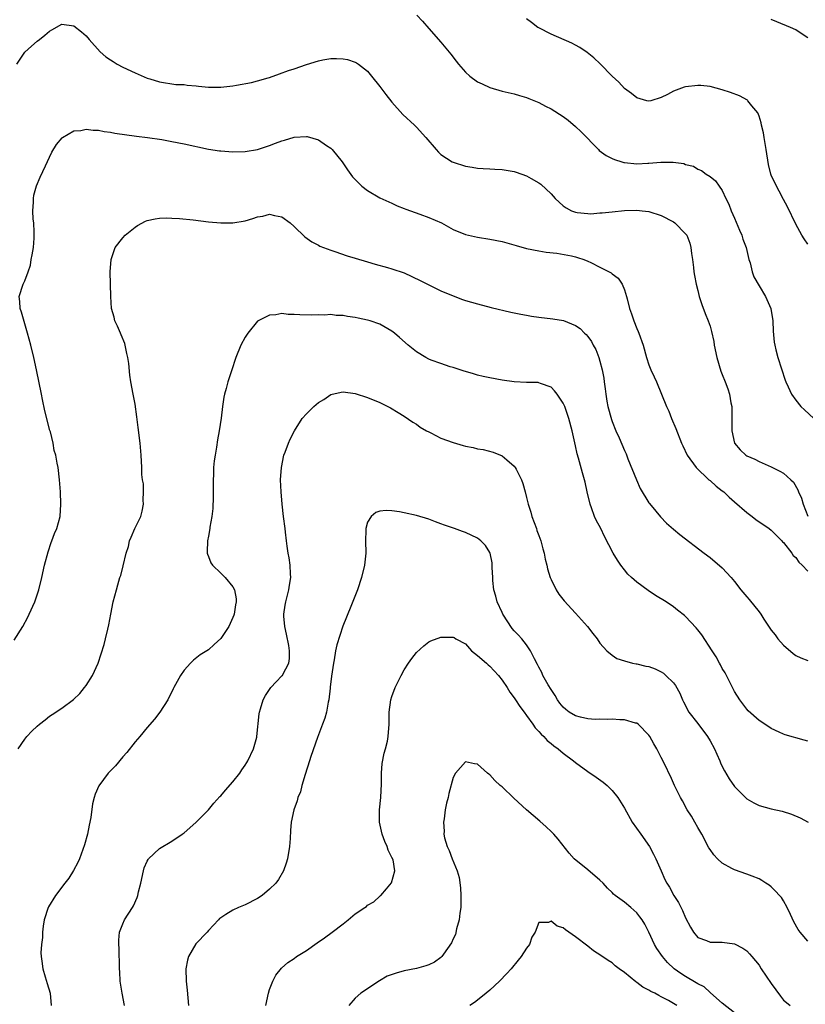
# Model space of a CAD drawing. Units: inches. Extents: x 2503670 to 2505000, y 1548000 to 1551000.
# Drawn here: x 2504200 to 2504329, y 1550309 to 1550470 of the extents above; entities that cross this region are included whole.
import ezdxf

# ---------------------------------------------------------------- set-up
doc = ezdxf.new("R2010")
doc.units = ezdxf.units.IN
doc.header["$MEASUREMENT"] = 0
doc.layers.add('LD25021548_10ft', color=9, linetype='Continuous')

msp = doc.modelspace()

# ---------------------------------------------------------------- linework, layer by layer
at = {"layer": 'LD25021548_10ft'}
for points, elevation in [([(2504265.05, 1550471), (2504265.99, 1550469.99), (2504267, 1550468.83), (2504269, 1550466.57), (2504270.63, 1550464.63), (2504271.48, 1550463.48), (2504271.87, 1550463), (2504273, 1550461.68), (2504273.75, 1550461), (2504275, 1550460.1), (2504275.74, 1550459.74), (2504277, 1550459.15), (2504279, 1550458.58), (2504281, 1550458.11), (2504281.83, 1550457.83), (2504283, 1550457.5), (2504283.35, 1550457.35), (2504285, 1550456.69), (2504286.12, 1550456.12), (2504287, 1550455.69), (2504289, 1550454.43), (2504289.81, 1550453.81), (2504291, 1550452.78), (2504291.91, 1550451.91), (2504294.75, 1550449), (2504294.88, 1550448.88), (2504296.03, 1550448.03), (2504297, 1550447.55), (2504297.38, 1550447.38), (2504298.56, 1550447), (2504298.9, 1550446.9), (2504299, 1550446.88), (2504301, 1550446.7), (2504302.8, 1550446.8), (2504303, 1550446.79), (2504304.97, 1550446.97), (2504306.96, 1550446.96), (2504308.71, 1550446.71), (2504309, 1550446.59), (2504310.27, 1550446.27), (2504311, 1550445.83), (2504311.6, 1550445.6), (2504312.38, 1550445), (2504313, 1550444.59), (2504313.88, 1550443.89), (2504314.47, 1550443), (2504315, 1550442.32), (2504315.59, 1550441), (2504316.09, 1550440.09), (2504316.46, 1550439), (2504317, 1550437.81), (2504317.82, 1550435.82), (2504318.2, 1550435), (2504318.37, 1550434.37), (2504318.9, 1550433), (2504319.36, 1550431), (2504319.54, 1550430.46), (2504319.9, 1550429), (2504320.18, 1550428.18), (2504321, 1550426.74), (2504322.07, 1550425), (2504322.91, 1550423), (2504323.26, 1550421), (2504323.33, 1550419.33), (2504323.5, 1550417.5), (2504323.57, 1550417), (2504323.74, 1550416.26), (2504324.07, 1550415), (2504325.27, 1550411.27), (2504325.39, 1550411), (2504325.79, 1550410.21), (2504326.31, 1550409), (2504327, 1550408), (2504327.86, 1550407), (2504328.44, 1550406.44), (2504329.98, 1550405)], 7680), ([(2504329, 1550433.55), (2504328.39, 1550434.39), (2504327.99, 1550435), (2504327, 1550436.8), (2504325.66, 1550439.66), (2504325, 1550440.85), (2504323.56, 1550443.56), (2504323, 1550444.8), (2504322.94, 1550445), (2504322.57, 1550446.57), (2504322.19, 1550449), (2504321.99, 1550450.01), (2504321.84, 1550451), (2504321.75, 1550451.75), (2504321.42, 1550453), (2504321.37, 1550453.37), (2504321, 1550454.5), (2504320.79, 1550455), (2504319.81, 1550456.19), (2504319.19, 1550457), (2504319.1, 1550457.1), (2504317.79, 1550457.79), (2504316.35, 1550458.35), (2504315, 1550458.8), (2504313, 1550459.3), (2504311.47, 1550459.47), (2504311, 1550459.51), (2504309, 1550459.29), (2504308.77, 1550459.23), (2504307, 1550458.55), (2504306.02, 1550458.02), (2504305, 1550457.5), (2504303.31, 1550457), (2504303, 1550456.92), (2504302.67, 1550457), (2504301, 1550457.49), (2504300.16, 1550458.16), (2504299, 1550459.02), (2504298.06, 1550460.06), (2504297.02, 1550461), (2504295.04, 1550463.04), (2504294.01, 1550464.01), (2504292.9, 1550464.9), (2504291.69, 1550465.69), (2504291, 1550466.09), (2504290.4, 1550466.4), (2504287, 1550467.91), (2504285, 1550468.91), (2504284.85, 1550469), (2504283.78, 1550469.78), (2504283, 1550470.42)], 7690), ([(2504329, 1550467.29), (2504328.23, 1550467.77), (2504327, 1550468.6), (2504326.15, 1550469), (2504323.91, 1550469.91), (2504323, 1550470.31)], 7700), ([(2504199.65, 1550463), (2504201, 1550464.94), (2504202.07, 1550465.93), (2504203, 1550466.72), (2504203.37, 1550467), (2504204.26, 1550467.74), (2504205, 1550468.4), (2504205.4, 1550468.6), (2504207, 1550469.51), (2504209, 1550469.27), (2504210.25, 1550468.25), (2504211, 1550467.61), (2504211.48, 1550467), (2504213.31, 1550465), (2504214.2, 1550464.2), (2504215, 1550463.68), (2504215.4, 1550463.4), (2504216.08, 1550463), (2504217, 1550462.51), (2504219, 1550461.56), (2504221, 1550460.71), (2504221.43, 1550460.57), (2504223, 1550460.08), (2504225.68, 1550459.68), (2504227, 1550459.64), (2504227.52, 1550459.52), (2504229, 1550459.43), (2504229.36, 1550459.36), (2504231, 1550459.23), (2504233, 1550459.23), (2504235, 1550459.45), (2504235.57, 1550459.57), (2504238.03, 1550459.97), (2504239, 1550460.24), (2504240.76, 1550460.76), (2504241, 1550460.82), (2504242.62, 1550461.38), (2504244.08, 1550461.92), (2504245, 1550462.23), (2504247, 1550462.95), (2504249, 1550463.54), (2504249.69, 1550463.69), (2504251, 1550463.88), (2504251.92, 1550463.92), (2504253, 1550463.85), (2504253.73, 1550463.73), (2504255, 1550463.33), (2504255.22, 1550463.22), (2504255.53, 1550463), (2504257, 1550461.82), (2504257.67, 1550461), (2504259, 1550459.32), (2504260, 1550458), (2504261, 1550456.75), (2504262.77, 1550454.77), (2504264.66, 1550453), (2504265, 1550452.66), (2504266.53, 1550451), (2504268.2, 1550449), (2504268.59, 1550448.59), (2504269, 1550448.22), (2504270.85, 1550447), (2504271, 1550446.93), (2504273, 1550446.31), (2504274.11, 1550446.11), (2504275, 1550445.97), (2504275.89, 1550445.89), (2504277, 1550445.84), (2504277.8, 1550445.8), (2504279, 1550445.76), (2504281, 1550445.42), (2504281.32, 1550445.32), (2504283, 1550444.7), (2504283.73, 1550444.27), (2504285, 1550443.56), (2504285.33, 1550443.33), (2504287, 1550441.78), (2504287.69, 1550441), (2504289, 1550439.82), (2504289.5, 1550439.5), (2504290.36, 1550439), (2504291, 1550438.75), (2504291.29, 1550438.71), (2504293, 1550438.54), (2504293.48, 1550438.52), (2504295, 1550438.64), (2504295.35, 1550438.65), (2504297, 1550438.85), (2504299, 1550439.04), (2504301, 1550439.09), (2504301.91, 1550439), (2504303, 1550438.88), (2504305, 1550438.24), (2504307, 1550437.19), (2504307.26, 1550437), (2504309, 1550435.25), (2504309.19, 1550435), (2504309.71, 1550433.71), (2504309.88, 1550433), (2504309.99, 1550432.01), (2504310.14, 1550431), (2504310.3, 1550429.7), (2504310.36, 1550429), (2504310.43, 1550428.43), (2504310.7, 1550427), (2504311, 1550425.93), (2504311.22, 1550425), (2504311.67, 1550423.67), (2504312.21, 1550422.21), (2504312.7, 1550421), (2504313, 1550420.11), (2504313.25, 1550419.25), (2504313.59, 1550417.59), (2504313.69, 1550417), (2504314.1, 1550415), (2504314.76, 1550412.76), (2504315, 1550412.22), (2504315.47, 1550411), (2504315.88, 1550409.88), (2504316.18, 1550409), (2504316.41, 1550407.59), (2504316.53, 1550407), (2504316.55, 1550406.55), (2504316.53, 1550405), (2504316.53, 1550403), (2504316.98, 1550400.98), (2504317.9, 1550399.9), (2504318.87, 1550399), (2504319, 1550398.9), (2504320.34, 1550398.34), (2504321, 1550397.96), (2504323, 1550397.1), (2504324.4, 1550396.4), (2504325, 1550396.06), (2504326.21, 1550395), (2504326.62, 1550394.62), (2504327.36, 1550393.36), (2504327.46, 1550393), (2504327.96, 1550391.96), (2504328.2, 1550391), (2504328.96, 1550389.05)], 7670), ([(2504199.22, 1550368.78), (2504200.63, 1550371), (2504201.47, 1550372.53), (2504201.7, 1550373), (2504202.6, 1550375), (2504203, 1550376.16), (2504203.28, 1550377), (2504203.77, 1550379), (2504204.2, 1550381), (2504204.77, 1550383.23), (2504205.28, 1550384.72), (2504205.41, 1550385), (2504205.82, 1550386.18), (2504206.23, 1550387), (2504206.77, 1550389), (2504206.86, 1550391), (2504206.79, 1550393), (2504206.65, 1550395), (2504206.4, 1550397), (2504206.27, 1550397.73), (2504206.03, 1550399), (2504205.8, 1550399.8), (2504205.59, 1550401), (2504205.15, 1550402.85), (2504205.08, 1550403.08), (2504204.26, 1550406.26), (2504203.88, 1550408.12), (2504203.68, 1550409), (2504202.91, 1550413), (2504202.45, 1550415), (2504201.94, 1550417), (2504201.41, 1550419), (2504200.42, 1550422.42), (2504200.22, 1550423), (2504200.14, 1550424.14), (2504200.03, 1550425), (2504200.71, 1550427), (2504201, 1550427.54), (2504201.54, 1550429), (2504201.9, 1550430.1), (2504202.04, 1550431), (2504202.2, 1550431.8), (2504202.37, 1550433), (2504202.5, 1550434.5), (2504202.53, 1550435), (2504202.48, 1550435.52), (2504202.45, 1550437), (2504202.35, 1550437.65), (2504202.29, 1550439), (2504202.41, 1550440.41), (2504202.37, 1550441), (2504202.45, 1550441.55), (2504202.91, 1550443.1), (2504203.48, 1550444.52), (2504204.37, 1550446.37), (2504205, 1550447.78), (2504205.4, 1550448.6), (2504206.17, 1550449.83), (2504207.06, 1550450.94), (2504207.14, 1550451), (2504209, 1550452.06), (2504210.15, 1550452.15), (2504211, 1550452.36), (2504212.16, 1550452.16), (2504213, 1550452.18), (2504213.94, 1550451.94), (2504215, 1550451.84), (2504215.7, 1550451.7), (2504219.22, 1550451.22), (2504221.01, 1550451), (2504223.37, 1550450.63), (2504225, 1550450.35), (2504227, 1550449.96), (2504231, 1550449.1), (2504232.81, 1550448.81), (2504233, 1550448.78), (2504235, 1550448.64), (2504237, 1550448.69), (2504239, 1550449), (2504240.49, 1550449.51), (2504241, 1550449.65), (2504241.95, 1550450.05), (2504243, 1550450.44), (2504243.45, 1550450.55), (2504245, 1550451.05), (2504247, 1550451.16), (2504247.15, 1550451.15), (2504249, 1550450.59), (2504250.31, 1550449.69), (2504251, 1550449.25), (2504251.24, 1550449), (2504252.83, 1550447), (2504253.72, 1550445.72), (2504254.57, 1550444.57), (2504256.09, 1550443), (2504257, 1550442.29), (2504259, 1550441.14), (2504260.46, 1550440.46), (2504261, 1550440.23), (2504261.83, 1550439.83), (2504263, 1550439.39), (2504263.27, 1550439.27), (2504265.55, 1550438.45), (2504267, 1550437.91), (2504269.09, 1550437), (2504271, 1550435.95), (2504273, 1550435.1), (2504275, 1550434.66), (2504277, 1550434.37), (2504279, 1550433.95), (2504281.29, 1550433.29), (2504283, 1550432.85), (2504285, 1550432.45), (2504286.23, 1550432.23), (2504287.93, 1550432.07), (2504290.36, 1550431.64), (2504291, 1550431.48), (2504291.34, 1550431.34), (2504292.35, 1550431), (2504293, 1550430.74), (2504293.48, 1550430.52), (2504295, 1550429.75), (2504295.52, 1550429.52), (2504296.82, 1550428.82), (2504297, 1550428.67), (2504297.97, 1550427.97), (2504298.62, 1550427), (2504299, 1550426.07), (2504299.35, 1550425), (2504299.43, 1550424.57), (2504299.83, 1550423), (2504300.14, 1550422.14), (2504300.51, 1550421), (2504301, 1550419.72), (2504301.24, 1550419.24), (2504301.34, 1550419), (2504302.05, 1550417), (2504302.61, 1550415), (2504303, 1550413.81), (2504303.34, 1550413), (2504303.86, 1550411.86), (2504304.23, 1550411), (2504305.89, 1550407), (2504306.24, 1550406.24), (2504306.71, 1550405), (2504307.39, 1550403.39), (2504308.32, 1550401), (2504308.52, 1550400.52), (2504309.24, 1550399), (2504310.7, 1550397), (2504312.82, 1550395), (2504313, 1550394.86), (2504313.97, 1550393.97), (2504315, 1550393.21), (2504315.24, 1550393), (2504316.13, 1550392.13), (2504317, 1550391.39), (2504319, 1550389.62), (2504319.88, 1550389), (2504320.5, 1550388.5), (2504322.65, 1550387), (2504323, 1550386.73), (2504324.75, 1550385), (2504324.86, 1550384.86), (2504325, 1550384.75), (2504326.35, 1550383), (2504326.61, 1550382.61), (2504327, 1550382.27), (2504327.51, 1550381.51), (2504328.08, 1550381), (2504329, 1550380.04)], 7660), ([(2504199.88, 1550351), (2504201, 1550352.57), (2504201.32, 1550353), (2504202.14, 1550353.86), (2504203, 1550354.7), (2504203.35, 1550355), (2504204.28, 1550355.72), (2504205, 1550356.3), (2504205.43, 1550356.57), (2504207, 1550357.65), (2504208.95, 1550359.05), (2504209.95, 1550360.05), (2504210.75, 1550361), (2504211, 1550361.35), (2504212.04, 1550363), (2504212.99, 1550365), (2504213.96, 1550368.04), (2504214.19, 1550369), (2504214.53, 1550370.53), (2504214.72, 1550371.28), (2504215.02, 1550373), (2504215.41, 1550375), (2504215.94, 1550377), (2504216.2, 1550377.8), (2504216.53, 1550379), (2504216.65, 1550379.35), (2504217.06, 1550380.94), (2504217.56, 1550383), (2504217.9, 1550384.1), (2504218.11, 1550385), (2504218.38, 1550385.62), (2504218.97, 1550387), (2504219.93, 1550389), (2504220.14, 1550389.86), (2504220.39, 1550391), (2504220.33, 1550391.67), (2504220.37, 1550393), (2504220.35, 1550394.35), (2504220.21, 1550395), (2504220.13, 1550395.87), (2504220.12, 1550397), (2504220.01, 1550399), (2504219.81, 1550401), (2504219.53, 1550403.53), (2504219.31, 1550405.31), (2504219, 1550407.37), (2504218.68, 1550409), (2504218.3, 1550411), (2504218.13, 1550412.13), (2504217.99, 1550414.01), (2504217.84, 1550415), (2504217.66, 1550415.66), (2504217.4, 1550417), (2504217.3, 1550417.3), (2504216.71, 1550418.71), (2504216.6, 1550419), (2504216.12, 1550420.12), (2504215.69, 1550421), (2504215.57, 1550421.57), (2504215.13, 1550423), (2504215.01, 1550424.99), (2504214.91, 1550429), (2504215.08, 1550431), (2504215.76, 1550433), (2504217, 1550434.57), (2504217.37, 1550435), (2504219, 1550436.32), (2504219.4, 1550436.6), (2504220.71, 1550437.29), (2504221, 1550437.38), (2504222.31, 1550437.69), (2504223, 1550437.77), (2504224.18, 1550437.82), (2504225, 1550437.8), (2504226.26, 1550437.74), (2504228.48, 1550437.52), (2504231, 1550437.2), (2504233, 1550437), (2504235, 1550437.01), (2504237, 1550437.37), (2504238.26, 1550437.74), (2504239, 1550437.99), (2504239.88, 1550438.12), (2504241, 1550438.44), (2504241.77, 1550438.23), (2504243, 1550438.02), (2504244.33, 1550437), (2504245, 1550436.4), (2504246.76, 1550434.76), (2504247.9, 1550433.9), (2504249, 1550433.35), (2504249.22, 1550433.22), (2504251, 1550432.53), (2504251.67, 1550432.33), (2504253.65, 1550431.65), (2504255, 1550431.27), (2504257, 1550430.66), (2504258.26, 1550430.26), (2504260.26, 1550429.74), (2504261, 1550429.51), (2504263, 1550428.83), (2504265.6, 1550427.6), (2504269, 1550425.92), (2504271, 1550425.07), (2504272.51, 1550424.51), (2504273, 1550424.34), (2504275, 1550423.75), (2504277.2, 1550423.2), (2504280.41, 1550422.41), (2504281, 1550422.31), (2504282.07, 1550422.07), (2504283, 1550421.92), (2504283.78, 1550421.78), (2504285, 1550421.6), (2504287.32, 1550421.32), (2504289.03, 1550421.03), (2504291, 1550420.25), (2504291.76, 1550419.76), (2504292.46, 1550419), (2504292.75, 1550418.75), (2504293, 1550418.41), (2504293.59, 1550417.59), (2504293.89, 1550417), (2504294.31, 1550416.31), (2504294.82, 1550415), (2504295, 1550414.41), (2504295.36, 1550413), (2504295.61, 1550411.61), (2504295.69, 1550411), (2504295.86, 1550409.86), (2504295.95, 1550409), (2504296.14, 1550407.86), (2504296.31, 1550407), (2504296.88, 1550404.88), (2504297, 1550404.54), (2504297.62, 1550403), (2504298.12, 1550401.88), (2504299, 1550399.8), (2504299.26, 1550399.26), (2504299.58, 1550398.42), (2504300.97, 1550394.97), (2504301.59, 1550393.59), (2504303, 1550391.24), (2504303.1, 1550391.1), (2504304.11, 1550389.88), (2504304.91, 1550388.91), (2504305.89, 1550387.89), (2504307, 1550386.9), (2504308.03, 1550386.03), (2504312.02, 1550383), (2504313, 1550382.28), (2504315, 1550380.61), (2504316.45, 1550379), (2504317, 1550378.34), (2504318.03, 1550377), (2504319, 1550375.84), (2504319.41, 1550375.41), (2504321, 1550373.38), (2504321.29, 1550373), (2504321.8, 1550372.2), (2504323, 1550370.41), (2504323.63, 1550369.63), (2504324.1, 1550369), (2504325, 1550367.92), (2504326.56, 1550366.56), (2504327, 1550366.23), (2504327.85, 1550365.85), (2504329, 1550365.43)], 7650), ([(2504329, 1550352.23), (2504328.39, 1550352.39), (2504325.27, 1550353.27), (2504325, 1550353.37), (2504324.27, 1550353.73), (2504323, 1550354.31), (2504321.93, 1550355), (2504321, 1550355.64), (2504319.21, 1550357.21), (2504319, 1550357.45), (2504317.88, 1550359), (2504317, 1550360.35), (2504316.32, 1550361.68), (2504315.44, 1550363.44), (2504315, 1550364.12), (2504314.72, 1550364.72), (2504314.54, 1550365), (2504314.02, 1550366.02), (2504313.35, 1550367), (2504311.64, 1550369.64), (2504311, 1550370.42), (2504310.75, 1550370.75), (2504309, 1550372.64), (2504308.81, 1550372.81), (2504307.69, 1550373.69), (2504307, 1550374.21), (2504305.83, 1550375), (2504304.09, 1550376.09), (2504302.88, 1550376.88), (2504301, 1550378.24), (2504300.15, 1550379), (2504299.56, 1550379.56), (2504299, 1550380.25), (2504298.43, 1550381), (2504297.84, 1550381.84), (2504297.16, 1550383), (2504295.72, 1550385.72), (2504295.12, 1550387), (2504294.38, 1550388.38), (2504294.12, 1550389), (2504293.61, 1550390.39), (2504293.37, 1550391), (2504292.92, 1550393), (2504292.58, 1550394.58), (2504292.48, 1550395), (2504292.15, 1550396.15), (2504291.49, 1550398.51), (2504291.26, 1550399.26), (2504291, 1550400.54), (2504290.44, 1550403), (2504289.9, 1550405), (2504289.23, 1550407), (2504289, 1550407.52), (2504288.02, 1550409), (2504287.57, 1550409.57), (2504287, 1550410.12), (2504285.27, 1550410.73), (2504285, 1550410.86), (2504284.88, 1550410.88), (2504283, 1550410.92), (2504281, 1550411), (2504279, 1550411.27), (2504277, 1550411.65), (2504275.89, 1550411.89), (2504275, 1550412.11), (2504274.31, 1550412.31), (2504273, 1550412.7), (2504272.78, 1550412.78), (2504271, 1550413.35), (2504270.52, 1550413.48), (2504269, 1550414), (2504267.43, 1550414.57), (2504267, 1550414.75), (2504266.55, 1550415), (2504265, 1550415.92), (2504263.63, 1550417), (2504262.25, 1550418.25), (2504261.39, 1550419), (2504261, 1550419.31), (2504259, 1550420.43), (2504257.41, 1550421), (2504257, 1550421.12), (2504255.45, 1550421.45), (2504255, 1550421.55), (2504253.71, 1550421.71), (2504253, 1550421.86), (2504251.88, 1550421.88), (2504251, 1550422.01), (2504249.94, 1550421.94), (2504249, 1550422), (2504247.92, 1550421.92), (2504245.95, 1550421.95), (2504245, 1550422.04), (2504244.04, 1550422.04), (2504243, 1550422.17), (2504241.99, 1550421.99), (2504241, 1550421.94), (2504239.04, 1550420.96), (2504237.42, 1550419), (2504237, 1550418.31), (2504236.3, 1550417), (2504235.47, 1550415), (2504235.34, 1550414.66), (2504234.85, 1550413.16), (2504234.16, 1550411), (2504233.9, 1550409.9), (2504233.64, 1550409), (2504233.51, 1550408.49), (2504233.29, 1550407), (2504233.06, 1550405.06), (2504232.75, 1550403), (2504232.45, 1550401.55), (2504232.33, 1550400.33), (2504232.07, 1550399), (2504231.91, 1550398.09), (2504231.82, 1550397), (2504231.81, 1550395.81), (2504231.75, 1550395), (2504231.78, 1550392.22), (2504231.71, 1550390.29), (2504231.53, 1550389), (2504231.22, 1550387.22), (2504231.2, 1550387), (2504231, 1550385.79), (2504230.85, 1550385), (2504230.81, 1550383.19), (2504230.79, 1550383), (2504230.82, 1550382.82), (2504231, 1550382.45), (2504231.4, 1550381.4), (2504231.64, 1550381), (2504233, 1550379.73), (2504233.74, 1550379), (2504235, 1550377.48), (2504235.28, 1550377), (2504235.51, 1550375.51), (2504235.53, 1550375), (2504235.44, 1550374.56), (2504235.18, 1550373), (2504235.14, 1550372.86), (2504235, 1550372.45), (2504234.54, 1550371.46), (2504234.32, 1550371), (2504233, 1550369.03), (2504231.93, 1550368.07), (2504231, 1550367.2), (2504229.65, 1550366.35), (2504228.53, 1550365.47), (2504228.05, 1550365), (2504227, 1550363.84), (2504226.42, 1550363), (2504225.33, 1550361), (2504225.23, 1550360.77), (2504224.33, 1550359), (2504223.04, 1550356.96), (2504222.19, 1550355.81), (2504221, 1550354.48), (2504219.77, 1550353), (2504219, 1550352.12), (2504217.63, 1550350.37), (2504217, 1550349.66), (2504215.78, 1550348.22), (2504214.61, 1550347), (2504213.08, 1550344.92), (2504212.46, 1550343.54), (2504212.33, 1550343), (2504212.02, 1550341.98), (2504211.74, 1550339.74), (2504211.48, 1550338.52), (2504211.2, 1550337), (2504210.75, 1550335.25), (2504209.9, 1550333), (2504209.62, 1550332.38), (2504208.93, 1550331.07), (2504208.16, 1550329.84), (2504207.53, 1550329), (2504206, 1550327), (2504204.86, 1550325.14), (2504204.77, 1550325), (2504204.12, 1550323), (2504203.95, 1550321.95), (2504203.86, 1550321), (2504203.86, 1550320.14), (2504203.71, 1550319), (2504203.62, 1550317.62), (2504203.64, 1550317), (2504203.77, 1550316.23), (2504203.9, 1550315), (2504204.32, 1550313.68), (2504204.61, 1550312.61), (2504205.1, 1550311), (2504205.27, 1550309)], 7640), ([(2504217.29, 1550309), (2504216.91, 1550311), (2504216.64, 1550312.64), (2504216.55, 1550313), (2504216.5, 1550314.5), (2504216.45, 1550315), (2504216.45, 1550316.45), (2504216.42, 1550317), (2504216.38, 1550318.38), (2504216.32, 1550319), (2504216.33, 1550319.67), (2504216.47, 1550321), (2504217, 1550322.34), (2504217.29, 1550323), (2504218.56, 1550325), (2504218.72, 1550325.28), (2504219.34, 1550326.66), (2504219.46, 1550327), (2504219.58, 1550327.58), (2504219.93, 1550329), (2504220.35, 1550331), (2504220.51, 1550331.49), (2504221, 1550332.62), (2504221.12, 1550332.88), (2504221.21, 1550333), (2504223, 1550334.68), (2504225, 1550335.86), (2504226.72, 1550337), (2504227, 1550337.22), (2504227.96, 1550338.04), (2504229.01, 1550338.99), (2504231, 1550340.99), (2504231.89, 1550342.11), (2504232.84, 1550343.16), (2504233, 1550343.29), (2504233.76, 1550344.24), (2504235, 1550345.57), (2504236.1, 1550347), (2504236.45, 1550347.55), (2504237, 1550348.29), (2504237.28, 1550348.72), (2504237.44, 1550349), (2504238.38, 1550351), (2504238.88, 1550352.88), (2504238.91, 1550353), (2504239.27, 1550356.73), (2504239.34, 1550357), (2504239.53, 1550357.53), (2504239.96, 1550359), (2504240.31, 1550359.69), (2504241.2, 1550361), (2504242.06, 1550361.94), (2504243, 1550362.9), (2504243.08, 1550363), (2504243.14, 1550363.14), (2504244.11, 1550365), (2504244.25, 1550365.75), (2504244.24, 1550367), (2504244.11, 1550367.89), (2504243.76, 1550369.76), (2504243.46, 1550371), (2504243.3, 1550372.7), (2504243.3, 1550373), (2504243.53, 1550374.47), (2504243.63, 1550375), (2504244.15, 1550377), (2504244.25, 1550377.75), (2504244.45, 1550379), (2504244.39, 1550379.61), (2504244.34, 1550381), (2504244.21, 1550382.21), (2504244.04, 1550383), (2504243.85, 1550384.15), (2504243.78, 1550385), (2504243.6, 1550386.4), (2504243.55, 1550387), (2504243.29, 1550389), (2504243.05, 1550391), (2504242.88, 1550393), (2504242.79, 1550395), (2504242.91, 1550397), (2504243.32, 1550399), (2504243.53, 1550399.53), (2504244.06, 1550401), (2504244.35, 1550401.65), (2504245.04, 1550403), (2504246.33, 1550405), (2504247, 1550405.77), (2504248.22, 1550407), (2504249, 1550407.65), (2504249.87, 1550408.13), (2504251, 1550408.92), (2504252.7, 1550409.3), (2504253, 1550409.38), (2504255, 1550409.11), (2504257, 1550408.46), (2504259, 1550407.63), (2504260.77, 1550406.77), (2504262.02, 1550406.02), (2504263, 1550405.4), (2504264.41, 1550404.41), (2504265, 1550404.07), (2504265.62, 1550403.62), (2504266.64, 1550403), (2504267, 1550402.81), (2504267.35, 1550402.65), (2504269, 1550401.81), (2504271, 1550401.07), (2504272.61, 1550400.61), (2504273, 1550400.5), (2504274.26, 1550400.26), (2504275, 1550400.08), (2504275.93, 1550399.93), (2504277.52, 1550399.52), (2504279, 1550398.89), (2504279.77, 1550398.23), (2504281, 1550397.22), (2504281.16, 1550397), (2504281.29, 1550396.71), (2504282.19, 1550395), (2504282.41, 1550394.41), (2504282.78, 1550393), (2504283, 1550392.1), (2504283.24, 1550391), (2504283.68, 1550389.68), (2504283.87, 1550389), (2504284.61, 1550387), (2504284.7, 1550386.7), (2504285, 1550385.86), (2504285.33, 1550385), (2504285.68, 1550383.68), (2504285.89, 1550383), (2504286.03, 1550382.03), (2504286.34, 1550381), (2504286.4, 1550380.4), (2504286.87, 1550379), (2504287, 1550378.66), (2504287.82, 1550377), (2504288.3, 1550376.3), (2504289.17, 1550375.17), (2504291, 1550373.2), (2504292.98, 1550371), (2504293.83, 1550369.83), (2504294.52, 1550369), (2504295, 1550368.25), (2504296.11, 1550367), (2504297, 1550366.28), (2504297.75, 1550365.75), (2504299, 1550365.35), (2504300.33, 1550365), (2504300.89, 1550364.89), (2504301, 1550364.88), (2504302.52, 1550364.52), (2504303, 1550364.44), (2504304.05, 1550364.05), (2504305, 1550363.59), (2504305.36, 1550363.36), (2504305.77, 1550363), (2504307, 1550361.78), (2504307.33, 1550361.33), (2504308.06, 1550360.06), (2504308.49, 1550359), (2504308.67, 1550358.67), (2504309.53, 1550357), (2504311, 1550355.12), (2504312.58, 1550353), (2504313, 1550352.3), (2504313.72, 1550351), (2504314.1, 1550350.1), (2504314.6, 1550349), (2504314.71, 1550348.71), (2504315, 1550348.11), (2504315.37, 1550347.37), (2504316.1, 1550346.1), (2504317, 1550344.83), (2504319, 1550342.81), (2504320.13, 1550342.13), (2504321, 1550341.7), (2504323, 1550341.17), (2504324.77, 1550340.77), (2504326.3, 1550340.3), (2504327.72, 1550339.72), (2504329.01, 1550339.01)], 7630), ([(2504329, 1550319.52), (2504327.71, 1550321), (2504327.41, 1550321.41), (2504326.7, 1550322.7), (2504326.14, 1550323.86), (2504325.62, 1550325), (2504325, 1550326.11), (2504324.65, 1550326.65), (2504324.33, 1550327), (2504323.72, 1550327.72), (2504323, 1550328.4), (2504322.67, 1550328.67), (2504322.13, 1550329), (2504321.46, 1550329.46), (2504321, 1550329.71), (2504319.87, 1550330.13), (2504319, 1550330.48), (2504317, 1550331.17), (2504316.58, 1550331.42), (2504315, 1550332.29), (2504314.23, 1550333), (2504313.62, 1550333.62), (2504313, 1550334.5), (2504312.81, 1550334.81), (2504311.67, 1550337), (2504311, 1550338.13), (2504310.52, 1550339), (2504309.96, 1550339.96), (2504309.26, 1550341), (2504308.47, 1550342.47), (2504308.15, 1550343), (2504307.18, 1550345), (2504306.52, 1550346.52), (2504306.26, 1550347), (2504305.86, 1550347.86), (2504305, 1550349.57), (2504304.31, 1550351), (2504303.8, 1550351.8), (2504303.14, 1550353), (2504303, 1550353.2), (2504301.22, 1550355), (2504301, 1550355.16), (2504300.8, 1550355.2), (2504299, 1550355.75), (2504298.27, 1550355.73), (2504297, 1550355.86), (2504296.23, 1550355.77), (2504295, 1550355.82), (2504294.21, 1550355.79), (2504293, 1550355.9), (2504291.83, 1550356.17), (2504291, 1550356.38), (2504289.94, 1550357), (2504289.42, 1550357.42), (2504289, 1550357.8), (2504288.46, 1550358.46), (2504288.07, 1550359), (2504287.69, 1550359.69), (2504287, 1550360.69), (2504286.53, 1550361.47), (2504285.68, 1550363), (2504285.49, 1550363.49), (2504285, 1550364.35), (2504284.79, 1550364.79), (2504284.27, 1550365.73), (2504283.66, 1550367), (2504283, 1550368), (2504282.23, 1550369), (2504281.65, 1550369.65), (2504281, 1550370.31), (2504280.67, 1550370.67), (2504279.14, 1550373), (2504279, 1550373.26), (2504278.2, 1550375), (2504277.96, 1550375.96), (2504277.64, 1550377), (2504277.49, 1550378.51), (2504277.48, 1550379), (2504277.38, 1550380.62), (2504277.4, 1550381), (2504277.39, 1550381.39), (2504277.03, 1550383), (2504277, 1550383.07), (2504276.26, 1550384.26), (2504275.53, 1550385), (2504275, 1550385.46), (2504273, 1550386.37), (2504272.51, 1550386.51), (2504271.24, 1550387), (2504269.57, 1550387.57), (2504269, 1550387.79), (2504268.11, 1550388.11), (2504267, 1550388.53), (2504265, 1550389.15), (2504263, 1550389.6), (2504262.25, 1550389.75), (2504261, 1550389.89), (2504260.03, 1550389.97), (2504259, 1550389.84), (2504258.35, 1550389.65), (2504257.59, 1550389), (2504257, 1550388.05), (2504256.73, 1550387), (2504256.75, 1550386.75), (2504256.68, 1550385), (2504256.7, 1550383), (2504256.48, 1550381), (2504256, 1550379), (2504255.35, 1550377), (2504254.29, 1550374.29), (2504252.97, 1550371.03), (2504251.98, 1550368.02), (2504251.79, 1550367), (2504251.55, 1550365.55), (2504251.42, 1550365), (2504251.11, 1550362.89), (2504250.92, 1550361.08), (2504250.88, 1550360.88), (2504250.69, 1550359), (2504250.59, 1550358.59), (2504250.3, 1550357), (2504250.01, 1550355.99), (2504249.65, 1550355), (2504248.82, 1550352.82), (2504247.73, 1550349.73), (2504247.52, 1550349), (2504246.8, 1550346.8), (2504246.27, 1550345), (2504246.04, 1550343.96), (2504245.62, 1550343), (2504245.52, 1550342.48), (2504244.94, 1550341), (2504244.51, 1550339), (2504244.4, 1550337.6), (2504244.34, 1550336.34), (2504244.25, 1550335), (2504243.93, 1550333), (2504243.72, 1550332.28), (2504243.29, 1550331), (2504242.42, 1550329.58), (2504242.01, 1550329), (2504241, 1550328.02), (2504239.77, 1550327), (2504239, 1550326.49), (2504237, 1550325.45), (2504235.91, 1550325), (2504235, 1550324.61), (2504233.86, 1550323.86), (2504233, 1550323.36), (2504232.8, 1550323.2), (2504232.65, 1550323), (2504231, 1550321.26), (2504230.79, 1550321), (2504228.93, 1550319.07), (2504227.74, 1550317), (2504227.59, 1550316.41), (2504227.32, 1550315), (2504227.34, 1550313), (2504227.5, 1550311.5), (2504227.72, 1550309)], 7620), ([(2504240.39, 1550309), (2504240.8, 1550311), (2504241, 1550311.59), (2504241.54, 1550313), (2504242.03, 1550313.97), (2504242.92, 1550315.08), (2504243.98, 1550316.02), (2504245, 1550316.71), (2504245.39, 1550317), (2504247, 1550318), (2504248.78, 1550319.22), (2504249.95, 1550320.05), (2504251.24, 1550321), (2504253, 1550322.38), (2504253.81, 1550323), (2504255, 1550323.98), (2504256.56, 1550325), (2504256.81, 1550325.19), (2504257, 1550325.39), (2504258.03, 1550325.97), (2504259, 1550326.88), (2504259.08, 1550326.92), (2504259.16, 1550327), (2504260.08, 1550328.08), (2504260.94, 1550329.06), (2504261.48, 1550331), (2504261.17, 1550332.83), (2504261, 1550333.21), (2504260.38, 1550334.38), (2504260.23, 1550335), (2504259.81, 1550335.81), (2504259.38, 1550337), (2504258.95, 1550339), (2504258.98, 1550341), (2504259.17, 1550343), (2504259.26, 1550345.26), (2504259.28, 1550347), (2504259.4, 1550348.6), (2504259.71, 1550350.29), (2504259.94, 1550351), (2504260.24, 1550352.24), (2504260.38, 1550353), (2504260.52, 1550355), (2504260.54, 1550355.46), (2504260.55, 1550357), (2504260.82, 1550359), (2504261, 1550359.56), (2504261.51, 1550361), (2504262.02, 1550361.98), (2504262.5, 1550363), (2504263, 1550363.88), (2504263.71, 1550365), (2504264.25, 1550365.75), (2504265, 1550366.75), (2504266.18, 1550367.82), (2504267, 1550368.49), (2504267.36, 1550368.64), (2504269, 1550369.24), (2504271, 1550369.25), (2504271.17, 1550369.17), (2504271.42, 1550369), (2504273, 1550368.15), (2504274, 1550367), (2504275, 1550366.27), (2504276.44, 1550365), (2504276.72, 1550364.72), (2504277, 1550364.52), (2504277.72, 1550363.72), (2504278.39, 1550363), (2504279, 1550362.21), (2504279.81, 1550361), (2504280.25, 1550360.25), (2504281, 1550359.32), (2504281.21, 1550359), (2504281.88, 1550357.88), (2504282.59, 1550357), (2504283, 1550356.46), (2504284.03, 1550355), (2504284.42, 1550354.42), (2504285, 1550353.83), (2504285.36, 1550353.36), (2504285.81, 1550353), (2504286.35, 1550352.35), (2504287, 1550351.83), (2504287.45, 1550351.45), (2504288.15, 1550351), (2504289, 1550350.27), (2504290.68, 1550349), (2504291, 1550348.74), (2504293, 1550347.28), (2504294.37, 1550346.37), (2504295.53, 1550345.53), (2504296.16, 1550345), (2504297, 1550344.17), (2504297.92, 1550343), (2504299, 1550341.28), (2504300.29, 1550339), (2504301.67, 1550337), (2504303.1, 1550335), (2504303.77, 1550333.77), (2504304.15, 1550333), (2504305.02, 1550331), (2504305.63, 1550329.63), (2504305.93, 1550329), (2504306.35, 1550328.35), (2504307.08, 1550327), (2504307.82, 1550325.82), (2504308.51, 1550324.51), (2504309, 1550323.35), (2504309.81, 1550321.81), (2504310.31, 1550321), (2504311, 1550320.14), (2504312.39, 1550319.61), (2504313, 1550319.33), (2504314.65, 1550319.35), (2504315, 1550319.33), (2504317, 1550319.08), (2504318.36, 1550318.36), (2504319, 1550317.93), (2504319.46, 1550317.47), (2504319.83, 1550317), (2504321, 1550315.57), (2504321.37, 1550315), (2504323, 1550312.59), (2504324.52, 1550310.52), (2504325, 1550309.89), (2504325.47, 1550309.47), (2504326.07, 1550309)], 7610), ([(2504317, 1550307.8), (2504315, 1550309.37), (2504313.09, 1550311.09), (2504313, 1550311.13), (2504312.03, 1550312.03), (2504311, 1550312.52), (2504310.71, 1550312.71), (2504309, 1550313.72), (2504308.21, 1550314.21), (2504307.13, 1550315), (2504306.03, 1550316.03), (2504305.2, 1550317), (2504304.31, 1550318.31), (2504303.92, 1550319), (2504303, 1550320.97), (2504302.31, 1550322.31), (2504301.89, 1550323), (2504301.52, 1550323.52), (2504301, 1550324.15), (2504300.05, 1550325), (2504299, 1550325.89), (2504297.49, 1550327), (2504297.22, 1550327.22), (2504297, 1550327.47), (2504296.21, 1550328.21), (2504295.5, 1550329), (2504295, 1550329.49), (2504293, 1550331.17), (2504290.76, 1550333), (2504289.94, 1550333.94), (2504288.18, 1550336.18), (2504287.47, 1550337), (2504287, 1550337.48), (2504286.22, 1550338.22), (2504285.17, 1550339.17), (2504284.07, 1550340.07), (2504283, 1550341.02), (2504280.92, 1550342.92), (2504279, 1550344.76), (2504278.71, 1550345), (2504277.82, 1550345.82), (2504277, 1550346.74), (2504276.83, 1550346.83), (2504276.63, 1550347), (2504275, 1550348.47), (2504274.51, 1550348.51), (2504273, 1550348.84), (2504271.38, 1550347), (2504271, 1550346.29), (2504270.3, 1550343.7), (2504270.17, 1550343), (2504269.91, 1550342.09), (2504269.72, 1550341), (2504269.53, 1550339.53), (2504269.41, 1550339), (2504269.52, 1550337.52), (2504269.48, 1550337), (2504269.58, 1550336.42), (2504270, 1550335), (2504270.33, 1550334.33), (2504270.83, 1550333), (2504271.65, 1550331), (2504271.96, 1550329.96), (2504272.22, 1550328.22), (2504272.28, 1550327), (2504272.27, 1550325), (2504272.1, 1550324.1), (2504272, 1550323), (2504271.53, 1550321.53), (2504271.37, 1550320.63), (2504271, 1550319.89), (2504270.75, 1550319.25), (2504269.4, 1550317.4), (2504269.14, 1550317), (2504269, 1550316.86), (2504267.94, 1550316.06), (2504267, 1550315.64), (2504266.53, 1550315.47), (2504265, 1550315.05), (2504263, 1550314.64), (2504261.69, 1550314.31), (2504260.23, 1550313.77), (2504258.97, 1550313.03), (2504255.91, 1550311), (2504255, 1550310.17), (2504253.96, 1550309)], 7600), ([(2504307.54, 1550309), (2504307, 1550309.34), (2504306.2, 1550309.8), (2504305, 1550310.43), (2504304.61, 1550310.61), (2504303.99, 1550311), (2504303.31, 1550311.31), (2504303, 1550311.52), (2504301.99, 1550311.99), (2504301, 1550312.77), (2504300.84, 1550312.84), (2504299, 1550314.4), (2504298.15, 1550315), (2504297.5, 1550315.5), (2504297, 1550315.95), (2504296.34, 1550316.34), (2504295.15, 1550317.15), (2504293.96, 1550317.96), (2504293, 1550318.68), (2504291, 1550320.22), (2504289.9, 1550321), (2504289.36, 1550321.36), (2504289, 1550321.68), (2504287.98, 1550321.98), (2504287, 1550322.8), (2504286.57, 1550322.57), (2504285, 1550322.56), (2504284.38, 1550321), (2504283.85, 1550320.15), (2504283.47, 1550319), (2504283, 1550318.39), (2504282.12, 1550317), (2504281.6, 1550316.4), (2504280.46, 1550315), (2504279.76, 1550314.24), (2504278.57, 1550313), (2504277, 1550311.51), (2504276.39, 1550311), (2504275, 1550309.87), (2504274.5, 1550309.5), (2504273.74, 1550309)], 7590)]:
    msp.add_lwpolyline(points, dxfattribs=dict(at, elevation=elevation))

doc.saveas('drawing.dxf')
